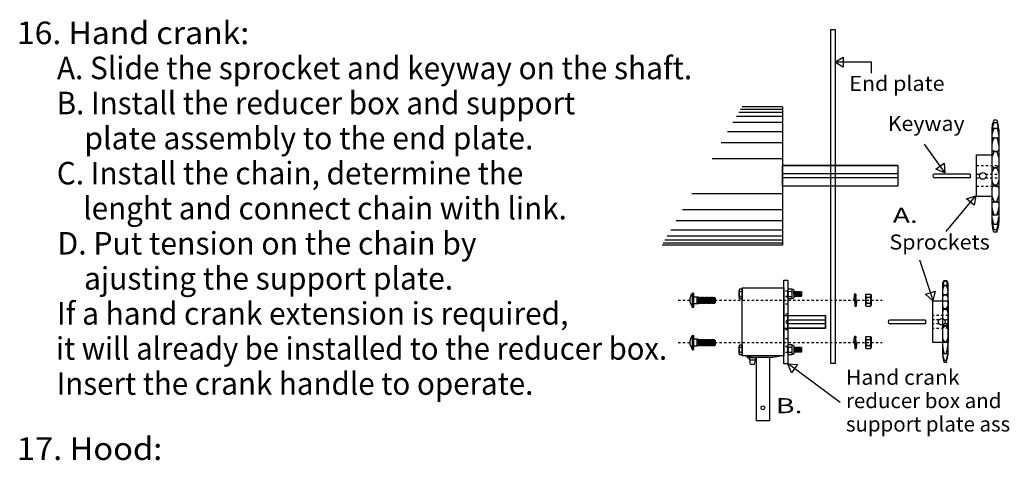
# Model space of a CAD drawing. Extents: x 0 to 2391, y -2761 to 172.
# Drawn here: x 68 to 111, y 32 to 52 of the extents above; entities that cross this region are included whole.
import ezdxf
from ezdxf.enums import TextEntityAlignment as Align

# ---------------------------------------------------------------- set-up
doc = ezdxf.new("R2010")
doc.units = 0
doc.linetypes.add('LTYPE01', pattern=[0.072727, 0.054545, -0.018182])
doc.linetypes.add('LTYPE05', pattern=[0.1, 0.054545, -0.018182, 0.009091, -0.018182])
doc.layers.add('DRAWINGS', color=7, linetype='CONTINUOUS')

msp = doc.modelspace()

# ---------------------------------------------------------------- linework, layer by layer
at = {"layer": 'DRAWINGS', "color": 7}
for points in [[(103.471795, 51.239009), (103.648553, 51.239009), (103.648553, 36.693688), (103.471795, 36.693688)], [(103.638592, 49.816877), (104.002228, 50.035059), (104.002228, 49.816877), (104.002228, 49.598695), (103.638592, 49.816877)], [(110.557218, 47.18544), (110.557218, 47.19929), (110.695739, 47.19929), (110.695739, 47.18544)], [(110.557218, 46.933807), (110.557218, 46.945348), (110.695739, 46.945348), (110.695739, 46.933807)], [(110.557218, 46.507884), (110.557218, 46.530975), (110.695739, 46.530975), (110.695739, 46.507884)], [(110.557218, 45.912278), (110.557218, 45.948065), (110.695739, 45.948065), (110.695739, 45.912278)], [(108.424743, 44.995188), (108.036248, 45.165217), (108.214098, 45.291602), (108.391948, 45.417987), (108.424743, 44.995188)], [(109.807005, 45.790767), (110.466699, 45.790767), (110.466699, 43.975799), (109.807005, 43.975799)], [(110.557218, 45.200107), (110.557218, 45.238192), (110.694585, 45.238192), (110.694585, 45.200107)], [(110.557804, 44.434846), (110.557804, 44.47294), (110.695153, 44.47294), (110.695153, 44.434846)], [(109.769478, 44.006987), (109.707866, 43.587411), (109.539071, 43.725657), (109.370277, 43.863903), (109.769478, 44.006987)], [(110.557804, 43.725018), (110.557804, 43.760787), (110.696325, 43.760787), (110.696325, 43.725018)], [(110.557804, 43.156578), (110.557804, 43.179661), (110.696325, 43.179661), (110.696325, 43.156578)], [(110.557804, 42.753187), (110.557804, 42.764737), (110.696325, 42.764737), (110.696325, 42.753187)], [(110.557804, 42.518306), (110.557804, 42.532147), (110.696325, 42.532147), (110.696325, 42.518306)], [(101.416877, 40.326918), (101.593608, 40.326918), (101.593608, 36.690518), (101.416877, 36.690518)], [(108.393129, 40.29122), (108.393129, 40.314213), (108.496156, 40.314187), (108.496147, 40.29122)], [(99.60182, 39.989151), (101.419993, 39.989151), (101.419993, 37.034597), (99.60182, 37.034597)], [(107.905442, 39.433603), (107.585023, 39.711381), (107.792392, 39.779217), (107.99976, 39.847053), (107.905442, 39.433603)], [(108.393146, 40.088033), (108.393146, 40.111044), (108.496662, 40.111044), (108.496662, 40.088033)], [(97.502504, 39.608594), (97.653817, 39.608594), (97.653817, 39.293377), (97.502504, 39.293377)], [(97.653817, 39.600169), (97.714728, 39.600169), (97.714728, 39.30388), (97.653817, 39.30388)], [(107.905442, 39.433603), (108.565172, 39.433603), (108.565172, 37.618546), (107.905442, 37.618546)], [(108.393146, 39.674023), (108.393146, 39.708514), (108.496662, 39.708514), (108.496662, 39.674023)], [(108.393146, 39.049139), (108.393146, 39.087482), (108.496662, 39.087482), (108.496662, 39.049139)], [(108.393146, 38.316939), (108.393146, 38.359109), (108.496662, 38.359109), (108.496662, 38.316939)], [(97.502903, 37.768306), (97.654235, 37.768306), (97.654235, 37.453098), (97.502903, 37.453098)], [(97.654235, 37.759899), (97.715163, 37.759899), (97.715163, 37.463601), (97.654235, 37.463601)], [(108.393146, 37.621147), (108.393146, 37.655637), (108.496662, 37.655637), (108.496662, 37.621147)], [(108.393146, 37.113192), (108.393146, 37.136204), (108.496662, 37.136204), (108.496662, 37.113192)], [(108.393146, 36.826642), (108.393146, 36.849645), (108.496147, 36.849645), (108.496147, 36.826642)], [(101.593608, 36.690518), (102.015527, 36.64786), (101.885023, 36.473011), (101.754519, 36.298162), (101.593608, 36.690518)], [(108.392188, 36.743253), (108.392188, 36.756685), (108.495215, 36.756685), (108.495215, 36.743253)]]:
    msp.add_lwpolyline(points, close=True, dxfattribs=at)
for points in [[(105.22951, 49.816877), (103.658274, 49.816877)], [(105.22951, 49.337074), (105.22951, 49.816877)], [(101.364293, 47.635263), (99.463672, 47.635263)], [(101.364293, 47.761523), (99.536568, 47.761523)], [(101.367551, 47.883283), (99.606863, 47.883283)], [(101.367551, 47.883283), (101.367551, 41.857688)], [(101.364293, 47.193342), (99.208523, 47.193342)], [(101.364293, 47.458496), (99.361612, 47.458496)], [(110.557235, 47.296245), (110.492525, 47.087349), (110.47413, 46.884171)], [(110.557235, 47.199281), (110.476758, 46.96068), (110.47413, 46.884162)], [(110.557235, 47.18544), (110.489107, 46.967853), (110.47413, 46.84897)], [(110.695739, 47.296254), (110.557218, 47.296254)], [(110.779137, 46.884171), (110.753276, 47.104838), (110.696032, 47.296245)], [(110.779137, 46.84897), (110.733496, 47.076048), (110.696032, 47.18544)], [(110.779155, 46.884162), (110.726847, 47.134135), (110.696049, 47.199281)], [(101.364293, 46.789311), (98.97524, 46.789293)], [(110.474112, 46.884171), (110.474112, 42.839178)], [(110.474112, 46.848961), (110.503285, 46.879004), (110.505282, 46.877823)], [(110.557218, 46.933798), (110.479288, 46.728533), (110.474698, 46.623304)], [(110.557218, 46.945339), (110.51195, 46.911852), (110.505282, 46.877814)], [(110.778551, 46.623304), (110.739631, 46.842889), (110.696032, 46.933798)], [(110.747985, 46.877814), (110.72286, 46.930744), (110.696049, 46.945339)], [(110.747985, 46.877823), (110.776394, 46.850897), (110.779155, 46.848961)], [(110.779155, 46.884171), (110.779155, 42.839187)], [(101.364293, 46.309517), (98.698242, 46.309499)], [(110.557218, 46.507875), (110.481072, 46.33117), (110.474112, 46.206037)], [(110.47413, 46.479022), (110.480442, 46.467401), (110.49375, 46.469212)], [(110.557235, 46.530966), (110.536168, 46.529572), (110.518901, 46.520739), (110.504989, 46.507209), (110.495685, 46.49019), (110.49375, 46.469221)], [(110.759517, 46.469221), (110.753649, 46.49019), (110.744345, 46.507209), (110.730433, 46.520739), (110.713166, 46.529572), (110.696032, 46.530966)], [(110.779137, 46.206037), (110.749441, 46.399467), (110.696032, 46.507875)], [(110.759535, 46.469212), (110.773411, 46.469656), (110.779155, 46.479022)], [(107.527477, 46.25775), (108.413343, 45.01123)], [(110.557235, 45.912278), (110.472683, 45.678551), (110.47413, 45.672763)], [(110.47413, 45.998269), (110.472905, 45.990669), (110.474627, 45.981232), (110.477308, 45.972017), (110.48093, 45.963121), (110.487402, 45.952681)], [(110.487402, 45.95269), (110.492729, 45.954102), (110.500053, 45.95435), (110.507298, 45.955407), (110.514373, 45.957244), (110.521218, 45.959846), (110.523189, 45.957875)], [(110.557253, 45.948136), (110.548482, 45.952166), (110.541664, 45.954137), (110.534863, 45.956099), (110.528036, 45.958043), (110.523189, 45.957946)], [(110.695739, 45.948065), (110.730096, 45.957866)], [(110.779137, 45.672763), (110.696014, 45.91092), (110.696032, 45.912278)], [(110.730069, 45.957875), (110.734943, 45.957244), (110.742019, 45.955407), (110.749263, 45.95435), (110.756587, 45.954102), (110.763885, 45.954652), (110.765856, 45.95269)], [(110.765865, 45.952681), (110.768404, 45.963121), (110.772017, 45.972017), (110.774698, 45.981232), (110.77642, 45.990669), (110.777175, 46.00024), (110.779137, 45.998269)], [(101.364293, 45.615057), (98.297301, 45.615057)], [(106.378178, 45.32231), (101.367551, 45.32231)], [(106.378178, 45.32231), (106.378178, 44.415439)], [(110.521999, 45.137775), (110.476784, 45.031623), (110.474112, 44.990598)], [(110.47413, 45.319567), (110.474831, 45.3125), (110.479838, 45.30451), (110.486808, 45.298162), (110.495233, 45.293919), (110.506436, 45.290137)], [(110.506436, 45.290128), (110.512385, 45.279723), (110.52152, 45.268235), (110.531783, 45.257733), (110.543075, 45.248349), (110.557235, 45.238192)], [(110.557218, 45.200107), (110.546351, 45.190749), (110.538326, 45.178791), (110.53125, 45.166255), (110.525142, 45.153214), (110.520046, 45.139737), (110.522017, 45.137775)], [(110.731232, 45.137775), (110.723757, 45.153196), (110.717303, 45.166211), (110.709934, 45.178746), (110.701687, 45.190723), (110.692614, 45.202069), (110.694585, 45.200107)], [(110.696014, 45.238192), (110.706241, 45.248349), (110.717534, 45.257733), (110.727797, 45.268235), (110.736932, 45.279723), (110.746813, 45.290128)], [(110.779119, 44.990598), (110.7485, 45.105424), (110.731232, 45.137775)], [(110.746831, 45.290137), (110.754102, 45.293919), (110.762518, 45.298162), (110.769496, 45.30451), (110.774503, 45.3125), (110.779137, 45.319567)], [(106.378178, 44.952166), (101.367551, 44.952166)], [(106.378178, 44.780673), (101.367551, 44.780673)], [(107.977557, 44.951119), (107.921005, 44.929128), (107.900364, 44.8693)], [(107.900364, 44.871946), (107.921005, 44.81606), (107.977557, 44.790128)], [(109.532386, 44.951127), (107.977557, 44.951127)], [(109.532386, 44.790146), (107.977557, 44.790128)], [(109.532386, 44.951127), (109.532386, 44.790146)], [(110.474698, 44.682413), (110.501385, 44.571538), (110.522585, 44.535254)], [(110.730664, 44.535254), (110.771946, 44.645321), (110.778551, 44.682413)], [(106.378178, 44.415439), (101.367551, 44.415439)], [(110.507005, 44.38291), (110.495801, 44.383061), (110.487376, 44.378817), (110.480407, 44.372488), (110.4754, 44.364489), (110.474698, 44.35348)], [(110.557804, 44.434846), (110.543643, 44.428631), (110.532351, 44.419238), (110.522088, 44.408745), (110.512953, 44.397248), (110.507005, 44.38291)], [(110.522603, 44.535254), (110.525728, 44.523766), (110.531827, 44.510724), (110.538912, 44.49818), (110.546928, 44.486213), (110.555833, 44.474911), (110.557804, 44.47294)], [(110.695153, 44.47294), (110.701971, 44.486319), (110.709934, 44.498331), (110.717063, 44.510866), (110.723331, 44.523846), (110.728684, 44.537225), (110.730646, 44.535254)], [(110.746227, 44.38291), (110.736346, 44.397248), (110.727211, 44.408745), (110.716948, 44.419238), (110.705655, 44.428631), (110.695428, 44.434846)], [(110.778569, 44.35348), (110.773935, 44.364489), (110.768928, 44.372488), (110.76195, 44.378817), (110.753533, 44.383061), (110.746262, 44.38291)], [(101.364293, 44.08734), (97.415261, 44.08734)], [(108.486168, 42.44003), (109.757005, 43.991761)], [(110.487971, 43.720384), (110.481499, 43.713894), (110.477885, 43.705007), (110.475195, 43.695792), (110.473473, 43.686355), (110.474698, 43.674805)], [(110.474716, 44.000284), (110.553897, 43.766078), (110.557821, 43.760787)], [(110.523757, 43.715208), (110.514941, 43.719789), (110.507866, 43.721618), (110.500621, 43.722674), (110.493297, 43.722923), (110.487971, 43.720384)], [(110.523739, 43.715208), (110.528596, 43.719052), (110.535414, 43.721005), (110.542223, 43.722958), (110.549023, 43.724938), (110.555833, 43.726926), (110.557804, 43.725018)], [(110.695463, 43.760787), (110.776074, 43.998455), (110.778569, 44.000284)], [(110.696325, 43.725018), (110.729492, 43.71519)], [(110.765297, 43.720384), (110.756028, 43.722923), (110.748713, 43.722674), (110.741468, 43.721618), (110.734384, 43.719789), (110.72951, 43.715208)], [(110.778551, 43.674805), (110.775843, 43.686355), (110.774121, 43.695792), (110.771431, 43.705007), (110.767818, 43.713894), (110.765279, 43.720384)], [(101.364293, 43.392924), (97.014311, 43.392924)], [(110.47413, 43.503986), (110.509402, 43.308585), (110.557821, 43.179652)], [(110.695463, 43.179652), (110.756392, 43.372346), (110.779155, 43.503986)], [(101.364293, 42.913192), (96.737296, 42.913175)], [(110.505859, 42.820703), (110.473509, 42.851571), (110.47468, 42.849574)], [(110.494318, 43.228711), (110.4765, 43.2322), (110.474698, 43.218892)], [(110.475293, 43.075195), (110.481152, 43.013077), (110.493386, 42.949689), (110.50997, 42.887296), (110.530824, 42.82619), (110.557821, 42.764711)], [(110.494318, 43.22872), (110.536186, 43.168208), (110.557804, 43.156578)], [(110.695463, 43.156578), (110.749893, 43.209961), (110.758949, 43.22872)], [(110.695463, 42.764728), (110.718519, 42.826207), (110.739373, 42.887314), (110.755966, 42.949698), (110.7682, 43.013095), (110.776021, 43.077175), (110.777983, 43.075222)], [(110.778551, 42.849574), (110.745446, 42.823473), (110.747381, 42.820703)], [(110.778551, 43.218892), (110.768306, 43.234446), (110.758931, 43.228711)], [(101.364293, 42.509144), (96.504013, 42.509144)], [(110.47413, 42.839187), (110.514249, 42.606028), (110.557804, 42.518306)], [(110.47413, 42.839178), (110.536701, 42.583807), (110.557804, 42.531561)], [(110.474698, 42.814364), (110.519434, 42.510822), (110.557804, 42.424219)], [(110.505859, 42.820739), (110.527042, 42.771751), (110.557786, 42.753205)], [(110.696325, 42.424237), (110.557804, 42.424237)], [(110.695428, 42.753205), (110.736772, 42.790625), (110.747363, 42.820739)], [(110.695446, 42.531561), (110.768191, 42.788104), (110.779119, 42.839178)], [(110.695463, 42.518306), (110.771582, 42.746005), (110.779137, 42.839187)], [(110.695463, 42.424219), (110.775346, 42.724201), (110.778569, 42.814364)], [(101.364293, 42.067232), (96.248855, 42.067232)], [(101.364293, 42.24399), (96.350914, 42.243981)], [(101.367551, 41.857688), (96.127903, 41.857688)], [(101.364293, 41.940971), (96.175959, 41.940971)], [(107.325479, 41.206641), (107.899325, 39.452317)], [(108.393129, 40.314213), (108.339382, 40.24043), (108.326998, 40.192028)], [(108.393146, 40.291211), (108.327885, 40.102859), (108.327015, 40.071254)], [(108.562757, 40.070304), (108.508629, 40.265936), (108.496626, 40.290252)], [(108.562775, 40.19106), (108.525701, 40.277814), (108.496644, 40.313246)], [(99.494505, 39.951252), (99.47397, 39.891229), (99.497656, 39.840776)], [(99.475577, 39.562997), (99.475577, 39.894442)], [(99.494505, 39.951252), (99.60182, 39.951252)], [(99.497656, 39.840785), (99.60182, 39.841664)], [(99.60182, 39.951252), (99.60182, 39.509339)], [(101.618075, 39.951252), (101.589586, 39.891229), (101.622585, 39.840776)], [(101.591042, 39.562997), (101.591042, 39.894442)], [(101.618075, 39.951252), (101.77128, 39.951252)], [(101.622585, 39.840785), (101.77128, 39.841664)], [(101.76994, 39.951252), (101.76994, 39.937633)], [(101.76994, 39.937633), (101.788121, 39.919451)], [(101.77128, 39.951252), (101.77128, 39.509339)], [(101.834286, 39.919434), (101.788121, 39.919434)], [(101.852468, 39.901278), (101.834286, 39.919451)], [(101.85245, 39.901278), (101.85245, 39.55253)], [(108.327015, 40.192028), (108.327015, 37.090208)], [(108.327015, 40.071271), (108.340936, 40.066797), (108.349529, 40.071751)], [(108.393155, 40.088033), (108.33402, 39.962962), (108.327033, 39.870011)], [(108.393146, 40.111044), (108.379164, 40.109801), (108.368253, 40.10388), (108.359029, 40.095552), (108.351998, 40.085316), (108.349529, 40.071751)], [(108.540261, 40.070792), (108.533851, 40.084357), (108.526829, 40.094602), (108.517596, 40.102921), (108.506685, 40.108842), (108.496644, 40.110085)], [(108.562784, 39.869052), (108.537784, 40.008416), (108.496662, 40.087083)], [(108.540261, 40.070792), (108.55388, 40.065661), (108.562775, 40.070321)], [(108.562757, 40.19106), (108.562757, 37.089231)], [(97.44786, 39.772488), (97.366539, 39.630939), (97.351207, 39.547647)], [(97.351207, 39.354324), (97.351207, 39.547647)], [(97.447843, 39.772505), (97.502504, 39.753587)], [(97.44786, 39.13157), (97.447843, 39.772505)], [(97.502504, 39.150471), (97.502504, 39.753587)], [(97.714213, 39.342045), (97.714213, 39.566948)], [(97.74517, 39.308904), (97.714213, 39.566948)], [(97.71479, 39.562092), (97.725835, 39.589693)], [(97.725835, 39.589693), (97.743324, 39.589693)], [(97.74517, 39.308904), (97.725835, 39.589693)], [(97.743324, 39.589693), (97.764515, 39.308904)], [(97.776483, 39.341131), (97.743324, 39.589693)], [(97.747257, 39.562092), (97.768422, 39.562092)], [(97.768422, 39.562092), (97.779466, 39.589693)], [(97.768422, 39.562092), (97.798793, 39.308904)], [(97.779466, 39.589693), (97.796982, 39.589693)], [(97.798793, 39.308904), (97.779466, 39.589693)], [(97.796982, 39.589693), (97.818137, 39.308904)], [(97.830105, 39.341131), (97.796982, 39.589693)], [(97.800888, 39.562092), (97.822061, 39.562092)], [(97.822061, 39.562092), (97.833105, 39.589693)], [(97.822061, 39.562092), (97.85245, 39.308904)], [(97.833105, 39.589693), (97.850604, 39.589693)], [(97.85245, 39.308904), (97.833105, 39.589693)], [(97.850604, 39.589693), (97.871768, 39.308904)], [(97.883727, 39.341131), (97.850604, 39.589693)], [(97.85451, 39.562092), (97.875684, 39.562092)], [(97.875684, 39.562092), (97.886728, 39.589693)], [(97.875684, 39.562092), (97.906072, 39.308904)], [(97.886728, 39.589693), (97.904235, 39.589693)], [(97.906072, 39.308904), (97.886728, 39.589693)], [(97.904235, 39.589693), (97.925408, 39.308904)], [(97.937376, 39.341131), (97.904235, 39.589693)], [(97.90815, 39.562092), (97.929315, 39.562092)], [(97.929315, 39.562092), (97.940385, 39.589693)], [(97.929315, 39.562092), (97.959703, 39.308904)], [(97.940385, 39.589693), (97.957857, 39.589693)], [(97.959703, 39.308904), (97.940385, 39.589693)], [(97.957857, 39.589693), (97.979031, 39.308904)], [(97.990998, 39.341131), (97.957857, 39.589693)], [(97.961781, 39.562092), (97.982972, 39.562092)], [(97.982972, 39.562092), (97.994016, 39.589693)], [(97.982972, 39.562092), (98.013343, 39.308904)], [(97.994016, 39.589693), (98.011497, 39.589693)], [(98.013343, 39.308904), (97.994016, 39.589693)], [(98.011497, 39.589693), (98.032688, 39.308904)], [(98.044656, 39.341131), (98.011497, 39.589693)], [(98.015439, 39.562092), (98.036594, 39.562092)], [(98.036594, 39.562092), (98.047656, 39.589693)], [(98.036594, 39.562092), (98.066974, 39.308904)], [(98.047656, 39.589693), (98.065154, 39.589693)], [(98.066974, 39.308904), (98.047656, 39.589693)], [(98.065154, 39.589693), (98.086319, 39.308904)], [(98.098287, 39.341131), (98.065154, 39.589693)], [(98.069061, 39.562092), (98.090243, 39.562092)], [(98.090243, 39.562092), (98.101278, 39.589693)], [(98.090243, 39.562092), (98.120632, 39.308904)], [(98.101278, 39.589693), (98.118786, 39.589693)], [(98.120632, 39.308904), (98.101278, 39.589693)], [(98.118786, 39.589693), (98.139941, 39.308904)], [(98.151926, 39.341131), (98.118786, 39.589693)], [(98.122701, 39.562092), (98.143865, 39.562092)], [(98.143865, 39.562092), (98.154909, 39.589693)], [(98.143865, 39.562092), (98.174254, 39.308904)], [(98.154909, 39.589693), (98.172408, 39.589693)], [(98.174254, 39.308904), (98.154909, 39.589693)], [(98.172408, 39.589693), (98.19359, 39.308904)], [(98.205549, 39.341131), (98.172408, 39.589693)], [(98.176332, 39.562092), (98.197496, 39.562092)], [(98.197496, 39.562092), (98.208567, 39.589693)], [(98.197496, 39.562092), (98.227894, 39.308904)], [(98.208567, 39.589693), (98.226048, 39.589693)], [(98.227894, 39.308904), (98.208567, 39.589693)], [(98.226048, 39.589693), (98.247212, 39.308904)], [(98.25918, 39.341131), (98.226048, 39.589693)], [(98.229954, 39.562092), (98.251145, 39.562092)], [(98.251145, 39.562092), (98.262207, 39.589693)], [(98.251145, 39.562092), (98.281525, 39.308904)], [(98.262207, 39.589693), (98.279679, 39.589693)], [(98.281525, 39.308904), (98.262207, 39.589693)], [(98.279679, 39.589693), (98.30087, 39.308904)], [(98.312837, 39.341131), (98.279679, 39.589693)], [(98.283612, 39.562092), (98.304794, 39.562092)], [(98.304794, 39.562092), (98.315829, 39.589693)], [(98.304794, 39.562092), (98.335147, 39.308904)], [(98.315829, 39.589693), (98.333336, 39.589693)], [(98.335147, 39.308904), (98.315829, 39.589693)], [(98.333336, 39.589693), (98.354492, 39.308904)], [(98.366477, 39.341131), (98.333336, 39.589693)], [(98.336346, 39.562509), (98.357555, 39.562509)], [(98.357555, 39.562509), (98.368599, 39.590146)], [(98.357555, 39.562509), (98.387917, 39.309339)], [(98.368599, 39.590146), (98.386071, 39.590146)], [(98.387917, 39.309339), (98.368599, 39.590146)], [(98.386071, 39.590146), (98.407262, 39.309339)], [(98.419229, 39.341557), (98.386071, 39.590146)], [(98.390039, 39.561373), (98.431064, 39.561373)], [(98.431064, 39.561373), (98.431064, 39.341131)], [(99.497674, 39.840785), (99.473535, 39.725044), (99.494505, 39.619824)], [(99.494522, 39.619824), (99.47468, 39.549929), (99.491371, 39.509357)], [(99.60182, 39.509339), (99.491335, 39.509339)], [(99.494505, 39.619824), (99.60182, 39.618936)], [(101.622567, 39.840785), (101.588965, 39.725044), (101.618058, 39.619824)], [(101.618058, 39.619824), (101.590581, 39.549929), (101.613556, 39.509357)], [(101.77128, 39.509339), (101.613583, 39.509339)], [(101.618075, 39.619824), (101.77128, 39.618936)], [(101.788121, 39.534348), (101.76994, 39.516167)], [(101.76994, 39.509339), (101.76994, 39.516167)], [(101.834286, 39.534331), (101.788121, 39.534331)], [(101.834286, 39.534348), (101.852468, 39.55253)], [(101.852095, 39.819247), (101.860476, 39.840927)], [(101.852095, 39.819247), (101.875169, 39.620517)], [(101.852095, 39.819247), (101.852095, 39.646538)], [(101.871644, 39.646538), (101.852095, 39.646538)], [(101.860476, 39.840927), (101.87373, 39.840927)], [(101.875169, 39.620517), (101.860476, 39.840927)], [(101.87373, 39.840927), (101.88979, 39.620517)], [(101.898881, 39.645819), (101.87373, 39.840927)], [(101.88979, 39.620517), (101.875169, 39.620517)], [(101.876731, 39.819247), (101.892773, 39.819247)], [(101.88979, 39.620517), (101.898881, 39.645819)], [(101.892773, 39.819247), (101.901136, 39.840927)], [(101.892773, 39.819247), (101.915794, 39.620517)], [(101.896946, 39.646538), (101.912322, 39.646538)], [(101.901136, 39.840927), (101.914409, 39.840927)], [(101.915794, 39.620517), (101.901136, 39.840927)], [(101.914409, 39.840927), (101.930469, 39.620517)], [(101.939524, 39.645819), (101.914409, 39.840927)], [(101.930469, 39.620517), (101.915794, 39.620517)], [(101.917383, 39.819247), (101.933434, 39.819247)], [(101.930469, 39.620517), (101.939524, 39.645819)], [(101.933434, 39.819247), (101.941815, 39.840927)], [(101.933434, 39.819247), (101.956472, 39.620517)], [(101.937633, 39.646538), (101.952983, 39.646538)], [(101.941815, 39.840927), (101.955078, 39.840927)], [(101.956472, 39.620517), (101.941815, 39.840927)], [(101.955078, 39.840927), (101.971129, 39.620517)], [(101.980185, 39.645819), (101.955078, 39.840927)], [(101.971129, 39.620517), (101.956472, 39.620517)], [(101.958043, 39.819247), (101.974086, 39.819247)], [(101.971129, 39.620517), (101.980185, 39.645819)], [(101.974086, 39.819247), (101.982475, 39.840927)], [(101.974086, 39.819247), (101.997132, 39.620517)], [(101.978285, 39.646538), (101.993626, 39.646538)], [(101.982475, 39.840927), (101.995739, 39.840927)], [(101.997132, 39.620517), (101.982475, 39.840927)], [(101.995739, 39.840927), (102.011772, 39.620517)], [(102.020863, 39.645819), (101.995739, 39.840927)], [(102.011772, 39.620517), (101.997132, 39.620517)], [(101.998686, 39.819247), (102.014746, 39.819247)], [(102.011772, 39.620517), (102.020863, 39.645819)], [(102.014746, 39.819247), (102.023145, 39.840927)], [(102.014746, 39.819247), (102.037784, 39.620517)], [(102.018945, 39.646538), (102.034295, 39.646538)], [(102.023145, 39.840927), (102.036381, 39.840927)], [(102.037784, 39.620517), (102.023145, 39.840927)], [(102.036381, 39.840927), (102.052441, 39.620517)], [(102.061523, 39.645819), (102.036381, 39.840927)], [(102.052441, 39.620517), (102.037784, 39.620517)], [(102.039347, 39.819247), (102.055407, 39.819247)], [(102.052441, 39.620517), (102.061523, 39.645819)], [(102.055407, 39.819247), (102.063787, 39.840927)], [(102.055407, 39.819247), (102.078445, 39.620517)], [(102.059588, 39.646538), (102.074964, 39.646538)], [(102.063787, 39.840927), (102.077042, 39.840927)], [(102.078445, 39.620517), (102.063787, 39.840927)], [(102.077042, 39.840927), (102.093102, 39.620517)], [(102.102193, 39.645819), (102.077042, 39.840927)], [(102.093102, 39.620517), (102.078445, 39.620517)], [(102.080043, 39.819247), (102.096085, 39.819247)], [(102.093102, 39.620517), (102.102193, 39.645819)], [(102.096085, 39.819247), (102.104448, 39.840927)], [(102.096085, 39.819247), (102.119105, 39.620517)], [(102.100249, 39.646538), (102.115598, 39.646538)], [(102.104448, 39.840927), (102.117702, 39.840927)], [(102.119105, 39.620517), (102.104448, 39.840927)], [(102.117702, 39.840927), (102.133745, 39.620517)], [(102.142836, 39.645819), (102.117702, 39.840927)], [(102.133745, 39.620517), (102.119105, 39.620517)], [(102.120685, 39.819247), (102.136745, 39.819247)], [(102.133745, 39.620517), (102.142836, 39.645819)], [(102.136745, 39.819247), (102.145099, 39.840927)], [(102.136745, 39.819247), (102.159748, 39.620517)], [(102.140909, 39.646538), (102.156294, 39.646538)], [(102.145099, 39.840927), (102.158381, 39.840927)], [(102.159748, 39.620517), (102.145099, 39.840927)], [(102.158381, 39.840927), (102.174441, 39.620517)], [(102.184801, 39.635636), (102.158381, 39.840927)], [(102.158381, 39.840927), (102.191806, 39.818688)], [(102.174441, 39.620517), (102.159748, 39.620517)], [(102.174441, 39.620517), (102.191806, 39.645819)], [(102.191806, 39.818688), (102.191806, 39.645819)], [(104.47476, 39.461976), (104.494585, 39.704581)], [(104.47476, 39.461976), (104.528418, 39.462038)], [(104.50364, 39.712908), (104.499006, 39.71448), (104.496573, 39.713317), (104.494593, 39.711497), (104.493226, 39.709162), (104.494585, 39.704581)], [(104.50158, 39.460387), (104.512314, 39.201687)], [(104.547346, 39.712908), (104.50364, 39.712908)], [(104.511053, 39.461976), (104.514134, 39.299467)], [(104.54106, 39.439879), (104.522097, 39.18892)], [(104.528418, 39.424077), (104.522097, 39.285192)], [(104.547612, 39.712908), (104.528418, 39.462038)], [(104.528418, 39.461976), (104.539462, 39.4746)], [(104.54106, 39.439879), (104.528418, 39.424077)], [(104.539462, 39.4746), (104.547346, 39.613485)], [(104.54106, 39.439879), (104.589959, 39.439879)], [(104.547346, 39.712908), (104.553365, 39.700133)], [(104.547346, 39.613485), (104.551456, 39.607333)], [(104.553746, 39.600036), (104.551651, 39.603551), (104.551358, 39.605078), (104.550897, 39.606552), (104.550266, 39.607963), (104.551456, 39.607333)], [(104.555433, 39.693581), (104.55332, 39.696937), (104.553045, 39.698304), (104.552628, 39.699627), (104.552086, 39.700906), (104.553374, 39.700151)], [(104.556836, 39.439879), (104.553764, 39.600036)], [(104.56788, 39.439879), (104.555433, 39.693599)], [(104.589959, 39.439879), (104.57318, 39.197381)], [(105.006596, 39.711328), (104.978232, 39.682955)], [(104.978232, 39.682972), (104.978684, 39.663743), (104.983789, 39.643031), (104.991495, 39.623127), (105.00166, 39.604386), (105.016113, 39.585112)], [(104.978232, 39.682955), (104.978232, 39.220526)], [(105.016113, 39.585112), (104.981037, 39.482413), (104.990518, 39.373056), (105.012944, 39.319949)], [(105.006596, 39.711328), (105.189773, 39.711328)], [(105.016096, 39.585094), (105.173944, 39.585094)], [(105.173935, 39.585112), (105.186293, 39.603675), (105.198109, 39.62215), (105.207129, 39.642143), (105.213184, 39.66321), (105.216158, 39.684934), (105.218129, 39.682972)], [(105.173944, 39.319949), (105.206543, 39.413343), (105.203471, 39.511053), (105.173944, 39.585112)], [(105.189773, 39.711328), (105.218129, 39.682955)], [(105.218129, 39.682955), (105.218129, 39.220526)], [(108.393146, 39.674023), (108.335733, 39.630806), (108.326536, 39.586328)], [(108.327015, 39.775595), (108.328258, 39.757005), (108.337615, 39.738423), (108.352219, 39.723597), (108.370668, 39.713974), (108.393146, 39.708514)], [(108.563246, 39.585378), (108.532626, 39.652876), (108.496644, 39.673065)], [(108.496662, 39.707564), (108.515199, 39.713024), (108.533647, 39.722647), (108.548251, 39.737473), (108.557608, 39.756055), (108.562784, 39.774645)], [(97.351207, 39.354324), (97.442125, 39.138983), (97.44786, 39.13157)], [(97.44786, 39.13157), (97.502504, 39.150471)], [(97.714213, 39.342045), (97.740243, 39.342045)], [(97.764515, 39.308904), (97.74517, 39.308904)], [(97.764515, 39.308904), (97.776483, 39.341131)], [(97.773926, 39.342045), (97.794212, 39.342045)], [(97.818137, 39.308904), (97.798793, 39.308904)], [(97.818137, 39.308904), (97.830105, 39.341131)], [(97.827601, 39.342045), (97.847834, 39.342045)], [(97.871768, 39.308904), (97.85245, 39.308904)], [(97.871768, 39.308904), (97.883727, 39.341131)], [(97.881223, 39.342045), (97.901465, 39.342045)], [(97.925408, 39.308904), (97.906072, 39.308904)], [(97.925408, 39.308904), (97.937376, 39.341131)], [(97.934854, 39.342045), (97.955087, 39.342045)], [(97.979031, 39.308904), (97.959703, 39.308904)], [(97.979031, 39.308904), (97.990998, 39.341131)], [(97.988477, 39.342045), (98.008762, 39.342045)], [(98.032688, 39.308904), (98.013343, 39.308904)], [(98.032688, 39.308904), (98.044656, 39.341131)], [(98.042116, 39.342045), (98.062385, 39.342045)], [(98.086319, 39.308904), (98.066974, 39.308904)], [(98.086319, 39.308904), (98.098287, 39.341131)], [(98.095774, 39.342045), (98.116016, 39.342045)], [(98.139941, 39.308904), (98.120632, 39.308904)], [(98.139941, 39.308904), (98.151926, 39.341131)], [(98.149405, 39.342045), (98.169638, 39.342045)], [(98.19359, 39.308904), (98.174254, 39.308904)], [(98.19359, 39.308904), (98.205549, 39.341131)], [(98.203027, 39.342045), (98.223287, 39.342045)], [(98.247212, 39.308904), (98.227894, 39.308904)], [(98.247212, 39.308904), (98.25918, 39.341131)], [(98.256667, 39.342045), (98.276935, 39.342045)], [(98.30087, 39.308904), (98.281525, 39.308904)], [(98.30087, 39.308904), (98.312837, 39.341131)], [(98.310298, 39.342045), (98.330566, 39.342045)], [(98.354492, 39.308904), (98.335147, 39.308904)], [(98.354492, 39.308904), (98.366477, 39.341131)], [(98.363059, 39.34248), (98.383327, 39.34248)], [(98.407262, 39.309339), (98.387917, 39.309339)], [(98.407262, 39.309339), (98.419229, 39.341557)], [(98.420135, 39.341131), (98.431064, 39.341131)], [(104.512296, 39.201705), (104.51076, 39.200808), (104.511781, 39.198091), (104.513361, 39.195659), (104.515412, 39.193608), (104.519815, 39.190075)], [(104.51416, 39.297869), (104.512296, 39.298606), (104.512571, 39.297408), (104.512997, 39.296262), (104.513574, 39.29517), (104.514302, 39.294194), (104.516264, 39.292223)], [(104.514116, 39.299467), (104.512314, 39.2996), (104.512713, 39.297807), (104.513361, 39.296085), (104.514231, 39.294451), (104.517285, 39.290989)], [(104.522097, 39.285192), (104.517294, 39.290989)], [(104.522097, 39.18892), (104.519833, 39.190057)], [(104.522097, 39.18892), (104.564125, 39.18892)], [(104.564125, 39.18892), (104.564853, 39.191291), (104.567294, 39.192472), (104.569283, 39.194336), (104.570632, 39.196706), (104.571227, 39.199352), (104.573198, 39.197381)], [(105.012962, 39.319949), (104.976935, 39.227246), (104.978232, 39.220526)], [(105.005051, 39.193688), (104.978232, 39.220526)], [(105.005051, 39.193688), (105.191309, 39.193688)], [(105.012979, 39.319949), (105.173944, 39.319949)], [(105.218129, 39.220508), (105.185094, 39.303311), (105.173935, 39.319949)], [(105.191309, 39.193688), (105.218129, 39.220526)], [(108.393146, 39.049157), (108.331987, 38.987198), (108.327015, 38.940385)], [(108.327033, 39.199121), (108.373562, 39.102663), (108.393155, 39.087464)], [(108.562775, 38.939418), (108.531303, 39.023349), (108.496644, 39.048189)], [(108.496662, 39.086532), (108.557706, 39.178338), (108.562784, 39.19818)], [(101.419993, 38.78964), (103.238184, 38.78964)], [(101.590208, 38.590776), (101.530389, 38.568786), (101.50839, 38.508958)], [(103.238184, 38.590776), (101.590208, 38.590776)], [(103.238184, 38.234091), (103.238184, 38.78964)], [(106.033105, 38.590776), (105.976554, 38.568786), (105.955913, 38.508958)], [(107.587935, 38.590776), (106.033105, 38.590776)], [(107.587935, 38.590776), (107.587935, 38.429803)], [(101.419993, 38.234091), (103.238184, 38.234091)], [(101.50839, 38.511621), (101.530389, 38.455735), (101.590208, 38.429803)], [(101.50839, 38.508958), (101.50839, 38.511621)], [(103.238184, 38.429803), (101.590208, 38.429803)], [(105.955913, 38.511586), (105.976554, 38.4557), (106.033105, 38.429767)], [(107.587935, 38.429803), (106.033105, 38.429767)], [(108.327015, 38.464054), (108.354545, 38.384047), (108.393146, 38.355273)], [(108.393155, 38.316939), (108.328178, 38.229057), (108.327033, 38.205282)], [(108.496644, 38.354288), (108.553862, 38.420188), (108.562775, 38.463068)], [(108.562784, 38.204332), (108.512322, 38.304723), (108.496662, 38.31598)], [(97.351607, 37.514018), (97.351607, 37.707342)], [(97.448278, 37.9322), (97.366957, 37.790652), (97.351616, 37.70736)], [(97.44826, 37.932218), (97.502903, 37.913281)], [(97.44826, 37.291282), (97.44826, 37.932218)], [(97.502903, 37.310218), (97.502903, 37.913281)], [(97.714595, 37.501776), (97.714595, 37.726678)], [(97.745579, 37.468617), (97.714595, 37.726678)], [(97.715181, 37.721804), (97.726234, 37.749441)], [(97.726234, 37.749441), (97.743732, 37.749441)], [(97.745579, 37.468617), (97.726234, 37.749441)], [(97.743732, 37.749441), (97.764897, 37.468617)], [(97.776864, 37.500852), (97.743732, 37.749441)], [(97.747638, 37.721804), (97.768821, 37.721804)], [(97.768821, 37.721804), (97.779892, 37.749441)], [(97.768821, 37.721804), (97.79921, 37.468617)], [(97.779892, 37.749441), (97.797363, 37.749441)], [(97.79921, 37.468617), (97.779892, 37.749441)], [(97.797363, 37.749441), (97.818528, 37.468617)], [(97.830504, 37.500852), (97.797363, 37.749441)], [(97.801287, 37.721804), (97.822479, 37.721804)], [(97.822479, 37.721804), (97.833523, 37.749441)], [(97.822479, 37.721804), (97.852832, 37.468617)], [(97.833523, 37.749441), (97.850985, 37.749441)], [(97.852832, 37.468617), (97.833523, 37.749441)], [(97.850985, 37.749441), (97.872195, 37.468617)], [(97.884162, 37.500852), (97.850985, 37.749441)], [(97.854945, 37.721804), (97.876101, 37.721804)], [(97.876101, 37.721804), (97.887145, 37.749441)], [(97.876101, 37.721804), (97.906481, 37.468617)], [(97.887145, 37.749441), (97.904643, 37.749441)], [(97.906481, 37.468617), (97.887145, 37.749441)], [(97.904643, 37.749441), (97.925826, 37.468617)], [(97.937784, 37.500852), (97.904643, 37.749441)], [(97.908567, 37.721804), (97.929732, 37.721804)], [(97.929732, 37.721804), (97.940785, 37.749441)], [(97.929732, 37.721804), (97.96013, 37.468617)], [(97.940785, 37.749441), (97.958292, 37.749441)], [(97.96013, 37.468617), (97.940785, 37.749441)], [(97.958292, 37.749441), (97.979448, 37.468617)], [(97.991415, 37.500852), (97.958292, 37.749441)], [(97.962198, 37.721804), (97.983372, 37.721804)], [(97.983372, 37.721804), (97.994416, 37.749441)], [(97.983372, 37.721804), (98.013761, 37.468617)], [(97.994416, 37.749441), (98.011914, 37.749441)], [(98.013761, 37.468617), (97.994416, 37.749441)], [(98.011914, 37.749441), (98.033079, 37.468617)], [(98.045055, 37.500852), (98.011914, 37.749441)], [(98.015838, 37.721804), (98.036994, 37.721804)], [(98.036994, 37.721804), (98.048074, 37.749441)], [(98.036994, 37.721804), (98.067383, 37.468617)], [(98.048074, 37.749441), (98.065545, 37.749441)], [(98.067383, 37.468617), (98.048074, 37.749441)], [(98.065545, 37.749441), (98.086719, 37.468617)], [(98.098686, 37.500852), (98.065545, 37.749441)], [(98.06946, 37.721804), (98.090652, 37.721804)], [(98.090652, 37.721804), (98.101696, 37.749441)], [(98.090652, 37.721804), (98.121032, 37.468617)], [(98.101696, 37.749441), (98.119185, 37.749441)], [(98.121032, 37.468617), (98.101696, 37.749441)], [(98.119185, 37.749441), (98.140376, 37.468617)], [(98.152344, 37.500852), (98.119185, 37.749441)], [(98.123118, 37.721804), (98.144283, 37.721804)], [(98.144283, 37.721804), (98.155327, 37.749441)], [(98.144283, 37.721804), (98.174654, 37.468617)], [(98.155327, 37.749441), (98.172843, 37.749441)], [(98.174654, 37.468617), (98.155327, 37.749441)], [(98.172843, 37.749441), (98.193999, 37.468617)], [(98.205966, 37.500852), (98.172843, 37.749441)], [(98.176749, 37.721804), (98.197923, 37.721804)], [(98.197923, 37.721804), (98.208967, 37.749441)], [(98.197923, 37.721804), (98.228311, 37.468617)], [(98.208967, 37.749441), (98.226465, 37.749441)], [(98.228311, 37.468617), (98.208967, 37.749441)], [(98.226465, 37.749441), (98.24763, 37.468617)], [(98.259588, 37.500852), (98.226465, 37.749441)], [(98.230371, 37.721804), (98.251545, 37.721804)], [(98.251545, 37.721804), (98.262589, 37.749441)], [(98.251545, 37.721804), (98.281934, 37.468617)], [(98.262589, 37.749441), (98.280096, 37.749441)], [(98.281934, 37.468617), (98.262589, 37.749441)], [(98.280096, 37.749441), (98.30127, 37.468617)], [(98.313237, 37.500852), (98.280096, 37.749441)], [(98.284011, 37.721804), (98.305176, 37.721804)], [(98.305176, 37.721804), (98.316246, 37.749441)], [(98.305176, 37.721804), (98.335565, 37.468617)], [(98.316246, 37.749441), (98.333718, 37.749441)], [(98.335565, 37.468617), (98.316246, 37.749441)], [(98.333718, 37.749441), (98.354892, 37.468617)], [(98.366895, 37.500852), (98.333718, 37.749441)], [(98.336781, 37.72223), (98.357937, 37.72223)], [(98.357937, 37.72223), (98.368981, 37.749849)], [(98.357937, 37.72223), (98.388326, 37.469034)], [(98.368981, 37.749849), (98.386488, 37.749849)], [(98.388326, 37.469034), (98.368981, 37.749849)], [(98.386488, 37.749849), (98.407662, 37.469034)], [(98.419629, 37.50127), (98.386488, 37.749849)], [(98.390439, 37.721076), (98.431481, 37.721076)], [(98.431481, 37.721076), (98.431481, 37.500852)], [(104.473979, 37.621671), (104.493794, 37.864302)], [(104.502859, 37.872638), (104.498216, 37.87421), (104.495792, 37.873038), (104.493803, 37.871227), (104.492445, 37.868883), (104.493794, 37.864302)], [(104.546591, 37.872638), (104.502859, 37.872638)], [(104.546822, 37.872638), (104.527663, 37.621733)], [(104.53869, 37.634313), (104.546591, 37.773198)], [(104.546591, 37.872638), (104.55261, 37.859854)], [(104.546591, 37.773198), (104.550684, 37.767045)], [(104.552992, 37.75973), (104.550897, 37.763246), (104.550604, 37.764773), (104.550142, 37.766246), (104.549512, 37.767658), (104.550701, 37.767028)], [(104.554652, 37.853311), (104.552539, 37.856658), (104.552264, 37.858026), (104.551847, 37.859348), (104.551296, 37.860627), (104.552592, 37.859872)], [(104.556055, 37.599583), (104.552974, 37.759757)], [(104.56709, 37.599583), (104.554652, 37.853311)], [(105.005806, 37.87104), (104.97745, 37.842685)], [(104.97745, 37.842685), (104.97745, 37.38022)], [(104.97745, 37.842667), (104.977894, 37.823437), (104.982999, 37.802725), (104.990705, 37.782821), (105.000879, 37.76408), (105.015332, 37.744806)], [(105.015332, 37.744824), (104.980256, 37.642125), (104.989728, 37.532768), (105.012163, 37.479661)], [(105.005806, 37.87104), (105.188991, 37.87104)], [(105.015341, 37.744824), (105.173162, 37.744824)], [(105.173162, 37.479679), (105.205762, 37.573074), (105.20269, 37.670774), (105.173162, 37.744842)], [(105.17318, 37.744824), (105.185547, 37.763388), (105.197354, 37.781854), (105.206374, 37.801847), (105.212429, 37.822923), (105.215403, 37.844647), (105.217374, 37.842685)], [(105.188991, 37.87104), (105.217365, 37.842685)], [(105.217365, 37.842685), (105.217365, 37.38022)], [(108.327015, 37.803214), (108.347443, 37.71851), (108.393146, 37.65467)], [(108.496644, 37.653738), (108.544096, 37.730353), (108.562775, 37.802282)], [(97.351607, 37.514036), (97.442525, 37.298695), (97.44826, 37.291282)], [(97.44826, 37.291282), (97.502903, 37.310218)], [(97.714595, 37.501776), (97.740661, 37.501776)], [(97.764897, 37.468617), (97.745579, 37.468617)], [(97.764897, 37.468617), (97.776864, 37.500852)], [(97.774352, 37.501776), (97.794593, 37.501776)], [(97.818528, 37.468617), (97.79921, 37.468617)], [(97.818528, 37.468617), (97.830504, 37.500852)], [(97.827983, 37.501776), (97.848251, 37.501776)], [(97.872195, 37.468617), (97.852832, 37.468617)], [(97.872195, 37.468617), (97.884162, 37.500852)], [(97.881605, 37.501776), (97.901882, 37.501776)], [(97.925826, 37.468617), (97.906481, 37.468617)], [(97.925826, 37.468617), (97.937784, 37.500852)], [(97.935263, 37.501776), (97.955522, 37.501776)], [(97.979448, 37.468617), (97.96013, 37.468617)], [(97.979448, 37.468617), (97.991415, 37.500852)], [(97.988912, 37.501776), (98.009144, 37.501776)], [(98.033079, 37.468617), (98.013761, 37.468617)], [(98.033079, 37.468617), (98.045055, 37.500852)], [(98.042534, 37.501776), (98.062775, 37.501776)], [(98.086719, 37.468617), (98.067383, 37.468617)], [(98.086719, 37.468617), (98.098686, 37.500852)], [(98.096165, 37.501776), (98.116433, 37.501776)], [(98.140376, 37.468617), (98.121032, 37.468617)], [(98.140376, 37.468617), (98.152344, 37.500852)], [(98.149787, 37.501776), (98.170073, 37.501776)], [(98.193999, 37.468617), (98.174654, 37.468617)], [(98.193999, 37.468617), (98.205966, 37.500852)], [(98.203462, 37.501776), (98.223695, 37.501776)], [(98.24763, 37.468617), (98.228311, 37.468617)], [(98.24763, 37.468617), (98.259588, 37.500852)], [(98.257085, 37.501776), (98.277326, 37.501776)], [(98.30127, 37.468617), (98.281934, 37.468617)], [(98.30127, 37.468617), (98.313237, 37.500852)], [(98.310716, 37.501776), (98.330948, 37.501776)], [(98.354892, 37.468617), (98.335565, 37.468617)], [(98.354892, 37.468617), (98.366895, 37.500852)], [(98.363477, 37.502193), (98.383718, 37.502193)], [(98.407662, 37.469034), (98.388326, 37.469034)], [(98.407662, 37.469034), (98.419629, 37.50127)], [(98.420552, 37.500852), (98.431481, 37.500852)], [(99.497674, 37.407058), (99.473535, 37.291317), (99.494505, 37.186088)], [(99.494505, 37.517551), (99.47397, 37.457528), (99.497656, 37.407076)], [(99.475577, 37.12927), (99.475577, 37.460733)], [(99.494505, 37.517543), (99.60182, 37.517543)], [(99.497656, 37.407076), (99.60182, 37.407937)], [(99.60182, 37.517543), (99.60182, 37.075613)], [(101.627255, 37.41052), (101.593652, 37.294771), (101.622754, 37.189551)], [(101.622763, 37.520987), (101.594274, 37.460955), (101.627273, 37.410502)], [(101.59573, 37.132724), (101.59573, 37.464178)], [(101.622763, 37.520987), (101.775968, 37.520987)], [(101.627273, 37.41052), (101.775968, 37.41139)], [(101.774636, 37.520987), (101.774636, 37.50736)], [(101.774636, 37.50736), (101.792809, 37.489178)], [(101.775968, 37.520987), (101.775968, 37.079066)], [(101.838983, 37.48916), (101.792809, 37.48916)], [(101.857156, 37.471005), (101.838983, 37.489178)], [(101.856792, 37.388974), (101.865172, 37.410653)], [(101.856792, 37.388974), (101.879856, 37.190243)], [(101.856792, 37.388974), (101.856792, 37.216264)], [(101.857138, 37.471005), (101.857138, 37.122257)], [(101.865172, 37.410653), (101.878427, 37.410653)], [(101.879856, 37.190243), (101.865172, 37.410653)], [(101.878427, 37.410653), (101.894478, 37.190243)], [(101.903569, 37.215545), (101.878427, 37.410653)], [(101.881428, 37.388974), (101.897461, 37.388974)], [(101.897461, 37.388974), (101.905833, 37.410653)], [(101.897461, 37.388974), (101.92049, 37.190243)], [(101.905833, 37.410653), (101.919105, 37.410653)], [(101.92049, 37.190243), (101.905833, 37.410653)], [(101.919105, 37.410653), (101.935156, 37.190243)], [(101.944221, 37.215545), (101.919105, 37.410653)], [(101.92207, 37.388974), (101.93813, 37.388974)], [(101.93813, 37.388974), (101.946511, 37.410653)], [(101.93813, 37.388974), (101.961168, 37.190243)], [(101.946511, 37.410653), (101.959766, 37.410653)], [(101.961168, 37.190243), (101.946511, 37.410653)], [(101.959766, 37.410653), (101.975817, 37.190243)], [(101.984881, 37.215545), (101.959766, 37.410653)], [(101.962731, 37.388974), (101.978773, 37.388974)], [(101.978773, 37.388974), (101.987172, 37.410653)], [(101.978773, 37.388974), (102.001829, 37.190243)], [(101.987172, 37.410653), (102.000426, 37.410653)], [(102.001829, 37.190243), (101.987172, 37.410653)], [(102.000426, 37.410653), (102.016468, 37.190243)], [(102.025559, 37.215545), (102.000426, 37.410653)], [(102.003382, 37.388974), (102.019434, 37.388974)], [(102.019434, 37.388974), (102.027832, 37.410653)], [(102.019434, 37.388974), (102.042472, 37.190243)], [(102.027832, 37.410653), (102.041069, 37.410653)], [(102.042472, 37.190243), (102.027832, 37.410653)], [(102.041069, 37.410653), (102.057129, 37.190243)], [(102.06622, 37.215545), (102.041069, 37.410653)], [(102.044043, 37.388974), (102.060094, 37.388974)], [(102.060094, 37.388974), (102.068475, 37.410653)], [(102.060094, 37.388974), (102.083132, 37.190243)], [(102.068475, 37.410653), (102.081738, 37.410653)], [(102.083132, 37.190243), (102.068475, 37.410653)], [(102.081738, 37.410653), (102.097789, 37.190243)], [(102.10688, 37.215545), (102.081738, 37.410653)], [(102.08473, 37.388974), (102.100772, 37.388974)], [(102.100772, 37.388974), (102.109144, 37.410653)], [(102.100772, 37.388974), (102.123793, 37.190243)], [(102.109144, 37.410653), (102.122399, 37.410653)], [(102.123793, 37.190243), (102.109144, 37.410653)], [(102.122399, 37.410653), (102.138441, 37.190243)], [(102.147523, 37.215545), (102.122399, 37.410653)], [(102.125382, 37.388974), (102.141433, 37.388974)], [(102.141433, 37.388974), (102.149787, 37.410653)], [(102.141433, 37.388974), (102.164444, 37.190243)], [(102.149787, 37.410653), (102.163077, 37.410653)], [(102.164444, 37.190243), (102.149787, 37.410653)], [(102.163077, 37.410653), (102.179128, 37.190243)], [(102.189498, 37.205362), (102.163077, 37.410653)], [(102.163077, 37.410653), (102.196493, 37.388414)], [(102.196493, 37.388414), (102.196493, 37.215545)], [(104.473979, 37.621671), (104.527663, 37.621733)], [(104.500826, 37.620117), (104.511532, 37.361408)], [(104.511532, 37.361399), (104.509996, 37.360502), (104.511017, 37.357786), (104.512589, 37.355353), (104.514648, 37.353311), (104.519052, 37.349769)], [(104.510272, 37.621671), (104.513343, 37.459189)], [(104.513379, 37.457591), (104.511515, 37.458327), (104.511781, 37.457129), (104.512216, 37.455993), (104.512793, 37.454901), (104.513512, 37.453915), (104.515483, 37.451944)], [(104.513361, 37.45918), (104.511559, 37.459313), (104.511958, 37.457511), (104.512607, 37.455788), (104.513477, 37.454164), (104.516531, 37.450701)], [(104.521342, 37.444931), (104.516513, 37.450684)], [(104.521342, 37.348633), (104.519052, 37.349769)], [(104.54027, 37.599583), (104.521342, 37.348633)], [(104.527628, 37.583825), (104.521342, 37.444931)], [(104.521342, 37.348633), (104.563343, 37.348633)], [(104.527628, 37.621671), (104.53869, 37.634313)], [(104.54027, 37.599583), (104.527628, 37.583825)], [(104.54027, 37.599583), (104.589213, 37.599583)], [(104.563343, 37.348659), (104.564063, 37.35103), (104.566513, 37.352219), (104.568501, 37.354075), (104.569851, 37.356445), (104.570437, 37.359091), (104.572417, 37.35712)], [(104.589213, 37.599583), (104.572434, 37.357102)], [(105.01218, 37.479661), (104.976154, 37.386958), (104.97745, 37.380238)], [(105.004306, 37.353418), (104.97745, 37.38022)], [(105.004306, 37.353418), (105.190527, 37.353418)], [(105.012189, 37.479661), (105.173162, 37.479661)], [(105.217374, 37.38022), (105.184339, 37.463024), (105.17318, 37.479661)], [(105.190527, 37.353418), (105.217365, 37.38022)], [(108.393146, 37.619221), (108.370668, 37.617702), (108.352219, 37.608079), (108.337615, 37.593253), (108.328258, 37.574672), (108.327015, 37.55214)], [(108.328001, 37.502299), (108.350071, 37.284304), (108.393155, 37.136186)], [(108.562784, 37.55119), (108.557608, 37.573722), (108.548251, 37.592294), (108.533647, 37.60712), (108.515199, 37.616752), (108.496662, 37.618271)], [(108.496662, 37.135236), (108.54802, 37.351953), (108.561816, 37.501341)], [(99.494522, 37.186106), (99.47468, 37.116211), (99.491371, 37.075639)], [(99.60182, 37.075613), (99.491335, 37.075613)], [(99.494505, 37.186088), (99.60182, 37.185218)], [(99.737571, 37.034597), (100.091087, 36.97777)], [(99.843883, 36.959482), (99.843883, 37.017232)], [(99.843883, 36.959482), (99.903382, 36.948473), (99.953427, 36.961701)], [(99.955673, 36.854448), (99.896564, 36.92737), (99.843901, 36.959517)], [(99.955646, 36.854448), (99.944798, 36.844052), (99.939134, 36.829927), (99.937003, 36.814862), (99.93853, 36.799725), (99.945597, 36.783425)], [(99.953445, 36.961701), (99.954137, 37.00142)], [(99.953445, 36.961701), (100.068191, 36.948162), (100.172532, 36.959482)], [(99.955646, 36.85443), (100.170304, 36.85443)], [(100.091087, 36.97777), (100.937047, 36.97777)], [(100.226838, 36.92571), (100.210778, 36.915865), (100.197958, 36.90269), (100.186541, 36.888281), (100.176634, 36.872789), (100.168333, 36.856383), (100.170304, 36.854412)], [(100.180362, 36.783407), (100.183381, 36.799725), (100.184854, 36.814844), (100.182733, 36.829883), (100.177113, 36.843999), (100.170304, 36.85443)], [(100.172514, 36.959482), (100.173411, 36.97777)], [(100.172532, 36.959499), (100.180371, 36.956996), (100.190874, 36.953374), (100.201918, 36.950684), (100.213352, 36.948961), (100.224991, 36.948242), (100.226962, 36.946271)], [(100.22682, 34.193688), (100.22682, 36.97777)], [(100.794993, 36.97777), (100.794993, 34.193688)], [(100.937047, 36.97777), (101.277956, 37.034597)], [(101.622754, 37.189551), (101.595268, 37.119656), (101.618244, 37.079084)], [(101.775968, 37.079066), (101.618279, 37.079066)], [(101.622763, 37.189551), (101.775968, 37.188663)], [(101.792809, 37.104075), (101.774636, 37.085902)], [(101.774636, 37.079066), (101.774636, 37.085902)], [(101.838983, 37.104057), (101.792809, 37.104057)], [(101.838983, 37.104075), (101.857156, 37.122257)], [(101.876332, 37.216264), (101.856792, 37.216264)], [(101.894478, 37.190243), (101.879856, 37.190243)], [(101.894478, 37.190243), (101.903569, 37.215545)], [(101.901634, 37.216264), (101.91701, 37.216264)], [(101.935156, 37.190243), (101.92049, 37.190243)], [(101.935156, 37.190243), (101.944221, 37.215545)], [(101.942321, 37.216264), (101.95767, 37.216264)], [(101.975817, 37.190243), (101.961168, 37.190243)], [(101.975817, 37.190243), (101.984881, 37.215545)], [(101.982972, 37.216264), (101.998322, 37.216264)], [(102.016468, 37.190243), (102.001829, 37.190243)], [(102.016468, 37.190243), (102.025559, 37.215545)], [(102.023633, 37.216264), (102.038983, 37.216264)], [(102.057129, 37.190243), (102.042472, 37.190243)], [(102.057129, 37.190243), (102.06622, 37.215545)], [(102.064276, 37.216264), (102.079661, 37.216264)], [(102.097789, 37.190243), (102.083132, 37.190243)], [(102.097789, 37.190243), (102.10688, 37.215545)], [(102.104945, 37.216264), (102.120286, 37.216264)], [(102.138441, 37.190243), (102.123793, 37.190243)], [(102.138441, 37.190243), (102.147523, 37.215545)], [(102.145605, 37.216264), (102.160982, 37.216264)], [(102.179128, 37.190243), (102.164444, 37.190243)], [(102.179128, 37.190243), (102.196493, 37.215545)], [(108.326998, 37.090172), (108.389995, 36.831072), (108.393129, 36.826625)], [(108.393146, 37.11321), (108.337456, 37.117809), (108.327015, 37.090208)], [(108.327015, 37.090217), (108.333123, 37.0246), (108.343688, 36.957377), (108.356747, 36.890572), (108.372266, 36.824299), (108.390225, 36.758665), (108.392188, 36.756694)], [(108.327033, 37.090208), (108.332306, 37.042605), (108.342587, 36.99359), (108.355868, 36.945304), (108.372079, 36.897923), (108.393155, 36.849645)], [(108.562775, 37.089222), (108.520304, 37.126607), (108.496644, 37.112225)], [(108.496644, 36.848659), (108.513787, 36.896937), (108.529998, 36.944318), (108.543279, 36.992614), (108.55356, 37.041619), (108.560813, 37.091184), (108.562775, 37.089222)], [(108.496662, 36.825684), (108.56068, 37.088468), (108.562784, 37.089231)], [(108.497612, 36.755708), (108.513601, 36.823322), (108.529119, 36.889586), (108.54217, 36.956392), (108.552734, 37.023615), (108.562784, 37.089231)], [(99.977761, 36.665021), (99.945597, 36.783407)], [(99.977761, 36.665021), (100.148216, 36.665021)], [(100.148216, 36.665021), (100.180344, 36.783407)], [(103.865865, 34.994505), (101.609384, 36.678738)], [(100.794993, 34.193688), (100.22682, 34.193688)]]:
    msp.add_lwpolyline(points, dxfattribs=at)
at = {"layer": 'DRAWINGS', "color": 255}
for points in [[(101.367551, 45.32231), (106.378178, 45.32231), (106.378178, 44.415439), (101.367551, 44.415439)], [(101.589853, 38.786905), (103.238184, 38.786905), (103.238184, 38.234091), (101.589853, 38.234091)]]:
    msp.add_lwpolyline(points, close=True, dxfattribs=at)
at = {"layer": 'DRAWINGS', "color": 7, "linetype": 'LTYPE01'}
for points in [[(109.807005, 45.323624), (110.785076, 45.323606)], [(109.807005, 44.951127), (109.958532, 44.951127)], [(109.807005, 44.783825), (109.960103, 44.783825)], [(110.20158, 44.951127), (110.785076, 44.951127)], [(110.203152, 44.783825), (110.785076, 44.783825)], [(109.807005, 44.414515), (110.785076, 44.414533)], [(101.593608, 39.850266), (101.416877, 39.850266)], [(101.593608, 39.610352), (101.416877, 39.610352)], [(101.593608, 39.597727), (101.416877, 39.597727)], [(104.978232, 39.566167), (105.218129, 39.566167)], [(101.593608, 39.278915), (101.416877, 39.278915)], [(104.978232, 39.335742), (105.218129, 39.335742)], [(101.593608, 38.849627), (101.416877, 38.849627)], [(108.565172, 38.792791), (107.901447, 38.795037)], [(108.170579, 38.593928), (107.901447, 38.593004)], [(108.565172, 38.593928), (108.413645, 38.593928)], [(101.593608, 38.167791), (101.416877, 38.167791)], [(108.565172, 38.230939), (107.901447, 38.226847)], [(108.169007, 38.426634), (107.914062, 38.428844)], [(108.565172, 38.426634), (108.412056, 38.426634)], [(101.593608, 37.773233), (101.416877, 37.773233)], [(104.97745, 37.725897), (105.217365, 37.725897)], [(101.593608, 37.438645), (101.416877, 37.438645)], [(101.593608, 37.429155), (101.416877, 37.429155)], [(104.97745, 37.495455), (105.217365, 37.495455)], [(101.593608, 37.179803), (101.416877, 37.179803)]]:
    msp.add_lwpolyline(points, dxfattribs=at)
at = {"layer": 'DRAWINGS', "color": 7, "linetype": 'LTYPE05'}
for points in [[(96.824059, 39.45253), (105.693999, 39.45253)], [(96.824059, 37.609091), (105.693999, 37.609091)]]:
    msp.add_lwpolyline(points, dxfattribs=at)
at = {"layer": 'DRAWINGS', "color": 7}
for centre, radius in [((110.08006, 44.867472), 0.14678), ((108.292116, 38.510298), 0.14678), ((100.510911, 34.765012), 0.082071)]:
    msp.add_circle(centre, radius, dxfattribs=at)

# ---------------------------------------------------------------- texts
for s, height, p, p2 in [('16. Hand crank:', 0.981818, (68.051368, 50.607156), (78.160459, 50.607156)), ('      A. Slide the sprocket and keyway on the shaft.', 0.981818, (68.051368, 49.079883), (97.433186, 49.079883)), ('End plate', 0.654545, (104.26955, 48.570792), (108.415004, 48.570792)), ('      B. Install the reducer box and support', 0.981818, (68.051368, 47.55261), (92.342277, 47.55261)), ('Keyway', 0.654545, (105.942277, 46.825337), (109.287732, 46.825337)), ('          plate assembly to the end plate.', 0.981818, (68.051368, 46.025337), (90.524095, 46.025337)), ('      C. Install the chain, determine the', 0.981818, (68.051368, 44.498065), (90.087732, 44.498065)), ('          lenght and connect chain with link.', 0.981818, (68.051368, 42.970792), (91.978641, 42.970792)), ('A.', 0.654545, (106.160459, 42.825337), (107.251368, 42.825337)), ('      D. Put tension on the chain by', 0.981818, (68.051368, 41.443519), (88.051368, 41.443519)), ('Sprockets', 0.654545, (106.015004, 41.661701), (110.378641, 41.661701)), ('          ajusting the support plate.', 0.981818, (68.051368, 39.916246), (87.033186, 39.916246)), ('      If a hand crank extension is required,', 0.981818, (68.051368, 38.388974), (92.051368, 38.388974)), ('      it will already be installed to the reducer box.', 0.981818, (68.051368, 36.861701), (96.342277, 36.861701)), ('Hand crank', 0.654545, (104.124095, 35.770792), (109.06955, 35.770792)), ('      Insert the crank handle to operate.', 0.981818, (68.051368, 35.334428), (90.524095, 35.334428)), ('B.', 0.654545, (101.06955, 34.534428), (102.233186, 34.534428)), ('reducer box and', 0.654545, (104.124095, 34.75261), (110.887732, 34.75261)), ("support plate ass'y", 0.654545, (104.124095, 33.734428), (111.978641, 33.734428)), ('17. Hood:', 0.981818, (68.051368, 32.498065), (74.378641, 32.498065))]:
    msp.add_text(s, height=height, dxfattribs=at).set_placement(p, p2, align=Align.FIT)

doc.saveas('drawing.dxf')
